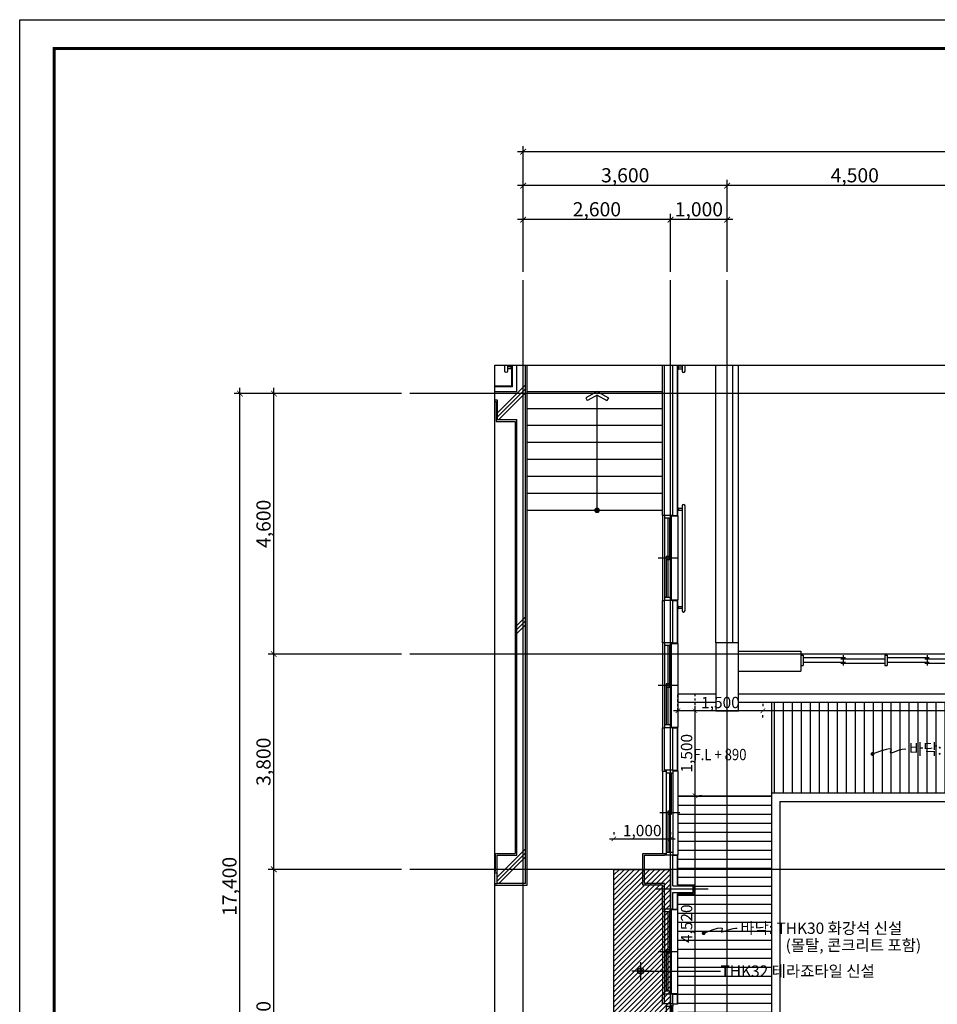
# Model space of a CAD drawing. Units: millimetres. Extents: x 383766 to 882130, y -77373 to 57373.
# Drawn here: x 682147 to 698338, y -37383 to -20000 of the extents above; entities that cross this region are included whole.
import ezdxf
from ezdxf.enums import TextEntityAlignment as Align

# ---------------------------------------------------------------- set-up
doc = ezdxf.new("R2010")
doc.units = ezdxf.units.MM
for name, pattern in [('CEN', [62, 60, -1, 0, -1]), ('DASH', [4, 2, -2]), ('DASHED2', [0.375, 0.25, -0.125]), ('HID', [2.3, 1.5, -0.8])]:
    doc.linetypes.add(name, pattern=pattern)
for name, color, linetype in [('2', 2, 'Continuous'), ('253', 253, 'Continuous'), ('4', 4, 'Continuous'), ('9', 9, 'Continuous'), ('CEN', 1, 'CEN'), ('COL', 2, 'Continuous'), ('COR', 4, 'Continuous'), ('DIM', 7, 'Continuous'), ('ELE3', 3, 'Continuous'), ('elev-1', 4, 'Continuous'), ('ETC-1', 6, 'Continuous'), ('ETC-H', 31, 'Continuous'), ('FIN', 6, 'Continuous'), ('fini', 253, 'Continuous'), ('FORM', 5, 'Continuous'), ('LEADER', 7, 'Continuous'), ('PIPE', 5, 'Continuous'), ('S_HID', 2, 'HID'), ('SYM', 7, 'Continuous'), ('TEX', 3, 'Continuous'), ('WAL', 3, 'Continuous'), ('WID', 4, 'Continuous'), ('WIN', 4, 'Continuous')]:
    doc.layers.add(name, color=color, linetype=linetype)
doc.styles.get("Standard").update_dxf_attribs({"font": 'arial.ttf'})
doc.styles.add('굴림체', font='txt')
doc.styles.add('돋움', font='txt')
doc.dimstyles.new('dim100', dxfattribs={"dimscale": 100, "dimtxt": 3, "dimasz": 1, "dimexe": 2, "dimexo": 3, "dimgap": 0.8, "dimtad": 1, "dimtoh": 1, "dimdec": 0, "dimzin": 9, "dimdsep": 46, "dimlunit": 6, "dimtxsty": '돋움', "dimblk": 'dots', "dimcen": 0, "dimclrt": 3, "dimazin": 0, "dimtm": 1e-09, "dimtfac": 1, "dimtdec": 0, "dimtix": 1, "dimtmove": 2, "dimatfit": 3, "dimldrblk": 'dots', "dimfxl": 1, "dimtolj": 1, "dimtzin": 0, "dimarcsym": 0})
doc.dimstyles.new('ISO-25', dxfattribs={"dimtxt": 2.5, "dimasz": 2.5, "dimexe": 1.25, "dimexo": 0.625, "dimtad": 1, "dimtxsty": 'Standard', "dimcen": 2.5, "dimadec": 0, "dimazin": 0, "dimtfac": 1, "dimtmove": 0, "dimatfit": 3, "dimfxl": 1, "dimarcsym": 0})

# ---------------------------------------------------------------- blocks, each defined once
blk = doc.blocks.new('FORM1')
at = {"layer": 'DEFPOINTS', "color": 7}
blk.add_lwpolyline([(0, 28687), (39769, 28687), (39769, 0), (0, 0)], close=True, dxfattribs=at)
at = {"layer": 'FORM', "color": 7, "const_width": 50.5}
blk.add_lwpolyline([(609, 509), (609, 28177), (39159, 28177), (39159, 509)], close=True, dxfattribs=at)
blk = doc.blocks.new('_ArchTick')
at = {"color": 0, "linetype": 'ByBlock', "const_width": 0.15}
blk.add_lwpolyline([(-0.5, -0.5), (0.5, 0.5)], dxfattribs=at)
blk = doc.blocks.new('*D252')
at = {"layer": 'DEFPOINTS', "color": 0, "transparency": 16777216}
for p in [(686032, -26601), (689032, -26601), (689032, -44001)]:
    blk.add_point(p, dxfattribs=at)
at = {"layer": 'DIM', "color": 0, "lineweight": -2, "transparency": 16777216}
for p, q in [((686032, -44101), (686032, -26501)), ((688882, -26601), (685932, -26601)), ((688882, -44001), (685932, -44001))]:
    blk.add_line(p, q, dxfattribs=at)
at = {"layer": 'DIM', "color": 0, "lineweight": -2, "transparency": 16777216, "xscale": 100, "yscale": 100, "zscale": 100}
for p, rotation in [((686032, -26601), 90), ((686032, -44001), 270)]:
    blk.add_blockref('_ArchTick', p, dxfattribs=dict(at, rotation=rotation))
at = {"layer": 'DIM', "color": 3, "transparency": 16777216, "insert": (685849, -35301), "char_height": 250, "attachment_point": 5, "rotation": 90, "style": '굴림체'}
blk.add_mtext('\\A1;17,400', dxfattribs=at)
blk = doc.blocks.new('dots')
blk.add_line((-1, 0), (1, 0))
at = {"const_width": 0.5}
blk.add_lwpolyline([(-0.25, 0, 1), (0.25, 0, 1)], format="xyb", close=True, dxfattribs=at)
blk = doc.blocks.new('*D253')
at = {"layer": 'DEFPOINTS', "color": 0, "transparency": 16777216}
for p in [(686632, -31201), (689032, -31201), (689032, -35001)]:
    blk.add_point(p, dxfattribs=at)
at = {"layer": 'DIM', "color": 0, "lineweight": -2, "transparency": 16777216}
for p, q in [((686632, -35101), (686632, -31101)), ((688882, -31201), (686532, -31201)), ((688882, -35001), (686532, -35001))]:
    blk.add_line(p, q, dxfattribs=at)
at = {"layer": 'DIM', "color": 0, "lineweight": -2, "transparency": 16777216, "xscale": 100, "yscale": 100, "zscale": 100}
for p, rotation in [((686632, -31201), 90), ((686632, -35001), 270)]:
    blk.add_blockref('_ArchTick', p, dxfattribs=dict(at, rotation=rotation))
at = {"layer": 'DIM', "color": 3, "transparency": 16777216, "insert": (686449, -33101), "char_height": 250, "attachment_point": 5, "rotation": 90, "style": '굴림체'}
blk.add_mtext('\\A1;3,800', dxfattribs=at)
blk = doc.blocks.new('*D254')
at = {"layer": 'DEFPOINTS', "color": 0, "transparency": 16777216}
for p in [(686632, -35001), (689032, -35001), (689032, -40501)]:
    blk.add_point(p, dxfattribs=at)
at = {"layer": 'DIM', "color": 0, "lineweight": -2, "transparency": 16777216}
for p, q in [((686632, -40601), (686632, -34901)), ((688882, -35001), (686532, -35001)), ((688882, -40501), (686532, -40501))]:
    blk.add_line(p, q, dxfattribs=at)
at = {"layer": 'DIM', "color": 0, "lineweight": -2, "transparency": 16777216, "xscale": 100, "yscale": 100, "zscale": 100}
for p, rotation in [((686632, -35001), 90), ((686632, -40501), 270)]:
    blk.add_blockref('_ArchTick', p, dxfattribs=dict(at, rotation=rotation))
at = {"layer": 'DIM', "color": 3, "transparency": 16777216, "insert": (686449, -37751), "char_height": 250, "attachment_point": 5, "rotation": 90, "style": '굴림체'}
blk.add_mtext('\\A1;5,500', dxfattribs=at)
blk = doc.blocks.new('*D256')
at = {"layer": 'DEFPOINTS', "color": 0, "transparency": 16777216}
for p in [(691032, -22330), (691032, -24601), (712732, -24601)]:
    blk.add_point(p, dxfattribs=at)
at = {"layer": 'DIM', "color": 0, "lineweight": -2, "transparency": 16777216}
for p, q in [((691032, -24451), (691032, -22230)), ((712732, -24451), (712732, -22230)), ((712832, -22330), (690932, -22330))]:
    blk.add_line(p, q, dxfattribs=at)
at = {"layer": 'DIM', "color": 0, "lineweight": -2, "transparency": 16777216, "xscale": 100, "yscale": 100, "zscale": 100, "rotation": 180}
blk.add_blockref('_ArchTick', (691032, -22330), dxfattribs=at)
at = {"layer": 'DIM', "color": 0, "lineweight": -2, "transparency": 16777216, "xscale": 100, "yscale": 100, "zscale": 100}
blk.add_blockref('_ArchTick', (712732, -22330), dxfattribs=at)
at = {"layer": 'DIM', "color": 3, "transparency": 16777216, "insert": (701882, -22147), "char_height": 250, "attachment_point": 5, "style": '굴림체'}
blk.add_mtext('\\A1;21,700', dxfattribs=at)
blk = doc.blocks.new('*D257')
at = {"layer": 'DEFPOINTS', "color": 0, "transparency": 16777216}
for p in [(691032, -22930), (691032, -24601), (694632, -24601)]:
    blk.add_point(p, dxfattribs=at)
at = {"layer": 'DIM', "color": 0, "lineweight": -2, "transparency": 16777216}
for p, q in [((694732, -22930), (690932, -22930)), ((691032, -24451), (691032, -22830)), ((694632, -24451), (694632, -22830))]:
    blk.add_line(p, q, dxfattribs=at)
at = {"layer": 'DIM', "color": 0, "lineweight": -2, "transparency": 16777216, "xscale": 100, "yscale": 100, "zscale": 100, "rotation": 180}
blk.add_blockref('_ArchTick', (691032, -22930), dxfattribs=at)
at = {"layer": 'DIM', "color": 0, "lineweight": -2, "transparency": 16777216, "xscale": 100, "yscale": 100, "zscale": 100}
blk.add_blockref('_ArchTick', (694632, -22930), dxfattribs=at)
at = {"layer": 'DIM', "color": 3, "transparency": 16777216, "insert": (692832, -22747), "char_height": 250, "attachment_point": 5, "style": '굴림체'}
blk.add_mtext('\\A1;3,600', dxfattribs=at)
blk = doc.blocks.new('*D245')
at = {"layer": 'DEFPOINTS', "color": 0, "transparency": 16777216}
for p in [(694632, -22930), (694632, -24601), (699132, -24601)]:
    blk.add_point(p, dxfattribs=at)
at = {"layer": 'DIM', "color": 0, "lineweight": -2, "transparency": 16777216}
for p, q in [((699232, -22930), (694532, -22930)), ((694632, -24451), (694632, -22830)), ((699132, -24451), (699132, -22830))]:
    blk.add_line(p, q, dxfattribs=at)
at = {"layer": 'DIM', "color": 0, "lineweight": -2, "transparency": 16777216, "xscale": 100, "yscale": 100, "zscale": 100, "rotation": 180}
blk.add_blockref('_ArchTick', (694632, -22930), dxfattribs=at)
at = {"layer": 'DIM', "color": 0, "lineweight": -2, "transparency": 16777216, "xscale": 100, "yscale": 100, "zscale": 100}
blk.add_blockref('_ArchTick', (699132, -22930), dxfattribs=at)
at = {"layer": 'DIM', "color": 3, "transparency": 16777216, "insert": (696882, -22747), "char_height": 250, "attachment_point": 5, "style": '굴림체'}
blk.add_mtext('\\A1;4,500', dxfattribs=at)
blk = doc.blocks.new('*D249')
at = {"layer": 'DEFPOINTS', "color": 0, "transparency": 16777216}
for p in [(691032, -23530), (691032, -24601), (693632, -24601)]:
    blk.add_point(p, dxfattribs=at)
at = {"layer": 'DIM', "color": 0, "lineweight": -2, "transparency": 16777216}
for p, q in [((691032, -24451), (691032, -23430)), ((693632, -24451), (693632, -23430)), ((693732, -23530), (690932, -23530))]:
    blk.add_line(p, q, dxfattribs=at)
at = {"layer": 'DIM', "color": 0, "lineweight": -2, "transparency": 16777216, "xscale": 100, "yscale": 100, "zscale": 100, "rotation": 180}
blk.add_blockref('_ArchTick', (691032, -23530), dxfattribs=at)
at = {"layer": 'DIM', "color": 0, "lineweight": -2, "transparency": 16777216, "xscale": 100, "yscale": 100, "zscale": 100}
blk.add_blockref('_ArchTick', (693632, -23530), dxfattribs=at)
at = {"layer": 'DIM', "color": 3, "transparency": 16777216, "insert": (692332, -23347), "char_height": 250, "attachment_point": 5, "style": '굴림체'}
blk.add_mtext('\\A1;2,600', dxfattribs=at)
blk = doc.blocks.new('*D250')
at = {"layer": 'DEFPOINTS', "color": 0, "transparency": 16777216}
for p in [(693632, -23530), (693632, -24601), (694632, -24601)]:
    blk.add_point(p, dxfattribs=at)
at = {"layer": 'DIM', "color": 0, "lineweight": -2, "transparency": 16777216}
for p, q in [((693632, -24451), (693632, -23430)), ((694632, -24451), (694632, -23430)), ((694732, -23530), (693532, -23530))]:
    blk.add_line(p, q, dxfattribs=at)
at = {"layer": 'DIM', "color": 0, "lineweight": -2, "transparency": 16777216, "xscale": 100, "yscale": 100, "zscale": 100, "rotation": 180}
blk.add_blockref('_ArchTick', (693632, -23530), dxfattribs=at)
at = {"layer": 'DIM', "color": 0, "lineweight": -2, "transparency": 16777216, "xscale": 100, "yscale": 100, "zscale": 100}
blk.add_blockref('_ArchTick', (694632, -23530), dxfattribs=at)
at = {"layer": 'DIM', "color": 3, "transparency": 16777216, "insert": (694132, -23347), "char_height": 250, "attachment_point": 5, "style": '굴림체'}
blk.add_mtext('\\A1;1,000', dxfattribs=at)
blk = doc.blocks.new('*D251')
at = {"layer": 'DEFPOINTS', "color": 0, "transparency": 16777216}
for p in [(686632, -26601), (689032, -26601), (689032, -31201)]:
    blk.add_point(p, dxfattribs=at)
at = {"layer": 'DIM', "color": 0, "lineweight": -2, "transparency": 16777216}
for p, q in [((686632, -31301), (686632, -26501)), ((688882, -26601), (686532, -26601)), ((688882, -31201), (686532, -31201))]:
    blk.add_line(p, q, dxfattribs=at)
at = {"layer": 'DIM', "color": 0, "lineweight": -2, "transparency": 16777216, "xscale": 100, "yscale": 100, "zscale": 100}
for p, rotation in [((686632, -26601), 90), ((686632, -31201), 270)]:
    blk.add_blockref('_ArchTick', p, dxfattribs=dict(at, rotation=rotation))
at = {"layer": 'DIM', "color": 3, "transparency": 16777216, "insert": (686449, -28901), "char_height": 250, "attachment_point": 5, "rotation": 90, "style": '굴림체'}
blk.add_mtext('\\A1;4,600', dxfattribs=at)
blk = doc.blocks.new('A$C16C27CA3')
at = {"layer": 'PIPE'}
for p, q in [((105, 5), (63, 5)), ((68, 10), (68, 75)), ((100, 10), (100, 75)), ((1795, 5), (1837, 5)), ((1800, 10), (1800, 75)), ((1832, 10), (1832, 75))]:
    blk.add_line(p, q, dxfattribs=at)
for points in [[(25, 75), (1875, 75, 1), (1875, 125), (25, 125, 1)], [(105, 5), (105, 0), (63, 0), (63, 5, -0.414214), (68, 10), (100, 10, -0.414214)], [(1795, 5), (1795, 0), (1837, 0), (1837, 5, 0.414214), (1832, 10), (1800, 10, 0.414214)]]:
    blk.add_lwpolyline(points, format="xyb", close=True, dxfattribs=at)
blk = doc.blocks.new('arrow1')
for p, q in [((0, 0), (0.286, 0.501)), ((0.286, 0.501), (0.41, 0.43)), ((0, 0), (0.286, -0.501)), ((0.165, 0), (0.41, 0.429)), ((0.165, 0), (0.41, -0.429)), ((0.286, -0.501), (0.41, -0.43))]:
    blk.add_line(p, q)
blk = doc.blocks.new('*D336')
at = {"layer": 'DEFPOINTS', "color": 0, "transparency": 16777216}
for p in [(695262, -32201), (695262, -32201), (705942, -32201)]:
    blk.add_point(p, dxfattribs=at)
at = {"layer": 'DIM', "color": 0, "lineweight": -2, "transparency": 16777216}
for p, q in [((695262, -32081), (695262, -32121)), ((706022, -32201), (695182, -32201)), ((705942, -32321), (705942, -32281))]:
    blk.add_line(p, q, dxfattribs=at)
at = {"layer": 'DIM', "color": 0, "lineweight": -2, "transparency": 16777216, "xscale": 80, "yscale": 80, "zscale": 80, "rotation": 180}
blk.add_blockref('_ArchTick', (695262, -32201), dxfattribs=at)
at = {"layer": 'DIM', "color": 0, "lineweight": -2, "transparency": 16777216, "xscale": 80, "yscale": 80, "zscale": 80}
blk.add_blockref('_ArchTick', (705942, -32201), dxfattribs=at)
at = {"layer": 'DIM', "color": 3, "transparency": 16777216, "insert": (700602, -32055), "char_height": 200, "attachment_point": 5, "style": '굴림체'}
blk.add_mtext('\\A1;10,680', dxfattribs=at)
blk = doc.blocks.new('*D337')
at = {"layer": 'DEFPOINTS', "color": 0, "transparency": 16777216}
for p in [(693762, -32201), (693762, -32201), (695262, -32201)]:
    blk.add_point(p, dxfattribs=at)
at = {"layer": 'DIM', "color": 0, "lineweight": -2, "transparency": 16777216}
for p, q in [((693762, -32081), (693762, -32121)), ((695342, -32201), (693682, -32201)), ((695262, -32321), (695262, -32281))]:
    blk.add_line(p, q, dxfattribs=at)
at = {"layer": 'DIM', "color": 0, "lineweight": -2, "transparency": 16777216, "xscale": 80, "yscale": 80, "zscale": 80, "rotation": 180}
blk.add_blockref('_ArchTick', (693762, -32201), dxfattribs=at)
at = {"layer": 'DIM', "color": 0, "lineweight": -2, "transparency": 16777216, "xscale": 80, "yscale": 80, "zscale": 80}
blk.add_blockref('_ArchTick', (695262, -32201), dxfattribs=at)
at = {"layer": 'DIM', "color": 3, "transparency": 16777216, "insert": (694512, -32055), "char_height": 200, "attachment_point": 5, "style": '굴림체'}
blk.add_mtext('\\A1;1,500', dxfattribs=at)
blk = doc.blocks.new('*D338')
at = {"layer": 'DEFPOINTS', "color": 0, "transparency": 16777216}
for p in [(694062, -32201), (694062, -33701), (694062, -33701)]:
    blk.add_point(p, dxfattribs=at)
at = {"layer": 'DIM', "color": 0, "lineweight": -2, "transparency": 16777216}
for p, q in [((694062, -32121), (694062, -33781)), ((694182, -32201), (694142, -32201)), ((694182, -33701), (694142, -33701))]:
    blk.add_line(p, q, dxfattribs=at)
at = {"layer": 'DIM', "color": 0, "lineweight": -2, "transparency": 16777216, "xscale": 80, "yscale": 80, "zscale": 80}
for p, rotation in [((694062, -32201), 90), ((694062, -33701), 270)]:
    blk.add_blockref('_ArchTick', p, dxfattribs=dict(at, rotation=rotation))
at = {"layer": 'DIM', "color": 3, "transparency": 16777216, "insert": (693915, -32951), "char_height": 200, "attachment_point": 5, "rotation": 90, "style": '굴림체'}
blk.add_mtext('\\A1;1,500', dxfattribs=at)
blk = doc.blocks.new('*D339')
at = {"layer": 'DEFPOINTS', "color": 0, "transparency": 16777216}
for p in [(694062, -33701), (694062, -38221), (694062, -38221)]:
    blk.add_point(p, dxfattribs=at)
at = {"layer": 'DIM', "color": 0, "lineweight": -2, "transparency": 16777216}
for p, q in [((694062, -33621), (694062, -38301)), ((694182, -33701), (694142, -33701)), ((694182, -38221), (694142, -38221))]:
    blk.add_line(p, q, dxfattribs=at)
at = {"layer": 'DIM', "color": 0, "lineweight": -2, "transparency": 16777216, "xscale": 80, "yscale": 80, "zscale": 80}
for p, rotation in [((694062, -33701), 90), ((694062, -38221), 270)]:
    blk.add_blockref('_ArchTick', p, dxfattribs=dict(at, rotation=rotation))
at = {"layer": 'DIM', "color": 3, "transparency": 16777216, "insert": (693915, -35961), "char_height": 200, "attachment_point": 5, "rotation": 90, "style": '굴림체'}
blk.add_mtext('\\A1;4,520', dxfattribs=at)
blk = doc.blocks.new('DOT')
at = {"color": 1}
for p, q in [((0, -1.5), (0, 1.5)), ((-1.5, 0), (1.5, 0))]:
    blk.add_line(p, q, dxfattribs=at)
at = {"layer": 'DIM', "color": 7, "linetype": 'Continuous'}
for radius in [0.5, 0.25]:
    blk.add_circle((0, 0), radius, dxfattribs=at)
blk = doc.blocks.new('*D352')
at = {"layer": 'DEFPOINTS', "color": 0, "transparency": 16777216}
for p in [(692632, -34463), (693632, -34463), (693632, -34463)]:
    blk.add_point(p, dxfattribs=at)
at = {"layer": 'DIM', "color": 0, "lineweight": -2, "transparency": 16777216}
for p, q in [((692632, -34343), (692632, -34383)), ((693632, -34343), (693632, -34383)), ((692552, -34463), (693712, -34463))]:
    blk.add_line(p, q, dxfattribs=at)
at = {"layer": 'DIM', "color": 0, "lineweight": -2, "transparency": 16777216, "xscale": 80, "yscale": 80, "zscale": 80, "rotation": 180}
blk.add_blockref('_ArchTick', (692632, -34463), dxfattribs=at)
at = {"layer": 'DIM', "color": 0, "lineweight": -2, "transparency": 16777216, "xscale": 80, "yscale": 80, "zscale": 80}
blk.add_blockref('_ArchTick', (693632, -34463), dxfattribs=at)
at = {"layer": 'DIM', "color": 3, "transparency": 16777216, "insert": (693132, -34316), "char_height": 200, "attachment_point": 5, "style": '굴림체'}
blk.add_mtext('\\A1;1,000', dxfattribs=at)
blk = doc.blocks.new('A$C45aa82b6')
at = {"layer": 'ETC-H'}
blk.add_hatch(color=256, dxfattribs=at).paths.add_polyline_path([(1650, 0), (1650, 38), (1800, 38), (1800, 75), (1500, 75)])
at = {"layer": 'ETC-1'}
for p, q in [((1800, 75), (1500, 75)), ((1500, 75), (1650, 0)), ((1800, 38), (1650, 38)), ((1650, 0), (1650, 38)), ((1800, 38), (1800, 75))]:
    blk.add_line(p, q, dxfattribs=at)
at = {"layer": 'WID'}
for p, q in [((0, 247), (45, 247)), ((0, 137), (0, 247)), ((30, 217), (30, 232)), ((45, 232), (30, 232)), ((45, 217), (30, 217)), ((1083, 229), (40, 229)), ((40, 221), (40, 229)), ((1083, 221), (40, 221)), ((2155, 247), (45, 247)), ((45, 232), (45, 247)), ((45, 137), (45, 217)), ((1078, 232), (1078, 247)), ((1078, 247), (1123, 247)), ((1078, 232), (1093, 232)), ((1078, 202), (1078, 217)), ((1093, 217), (1078, 217)), ((1078, 202), (1123, 202)), ((2165, 190), (1078, 190)), ((1078, 190), (1078, 160)), ((1083, 229), (1083, 221)), ((1093, 217), (1093, 232)), ((1123, 202), (1123, 247)), ((2155, 247), (2200, 247)), ((2155, 198), (2155, 247)), ((2155, 198), (2170, 198)), ((2165, 190), (2165, 160)), ((2170, 198), (2170, 153)), ((2170, 190), (2170, 160)), ((2200, 137), (2200, 247)), ((0, 137), (45, 137)), ((2155, 137), (45, 137)), ((2165, 160), (1078, 160)), ((2155, 153), (2170, 153)), ((2155, 137), (2155, 153)), ((2155, 137), (2200, 137))]:
    blk.add_line(p, q, dxfattribs=at)
for centre, start, end in [((55, 239), 180, 270), ((55, 211), 90, 180), ((1068, 239), 270, 0), ((1068, 211), 0, 90)]:
    blk.add_arc(centre, 10, start, end, dxfattribs=at)

msp = doc.modelspace()

# ---------------------------------------------------------------- hatches: boundary and pattern name
at = {"layer": '253'}
h = msp.add_hatch(dxfattribs=at)
h.set_pattern_fill('ANSI31', color=256, scale=50, angle=45)
h.set_pattern_definition([(90, (374471.06, 123789.98), (-158.75, 0), [])])
h.paths.add_polyline_path([(705596.7, -32051.5), (703832.3, -32051.5), (703832.3, -32201.5), (703432.3, -32201.5), (703432.3, -32201.5), (703432.3, -32051.5), (699832.3, -32051.5), (695412.3, -32051.5), (695412.3, -33651.5), (700132.3, -33651.5), (701932.3, -33651.5), (705596.7, -33651.5)])
h.paths.add_polyline_path([(705942.3, -32051.5), (705596.7, -32051.5), (705596.7, -33651.5), (705942.3, -33651.5)])
h = msp.add_hatch(dxfattribs=at)
h.set_pattern_fill('ANSI31', color=256, scale=50, angle=-45)
h.set_pattern_definition([(0, (503590.81, -64030.8), (4e-14, 158.75), [])])
h.paths.add_polyline_path([(693762.3, -37345), (693762.3, -37303), (693767.3, -35613), (693762.3, -35613), (693762.3, -35571)], flags=17)
edge = h.paths.add_edge_path()
edge.add_line((693762.3, -35431.5), (693762.3, -37871.9))
edge.add_arc((693667.2, -37961.8), 130.8, -55, 43.41034, ccw=False)
edge.add_arc((693673, -38167.9), 120.7, -26.37674, 55, ccw=False)
edge.add_line((693781.2, -38221.5), (695412.3, -38221.5))
edge.add_line((695412.3, -38221.5), (695412.3, -33701.5))
edge.add_line((695412.3, -33701.5), (693767.3, -33701.5))
edge.add_line((693767.3, -33701.5), (693762.3, -35271.5))
edge.add_line((693762.3, -35271.5), (694052.6, -35271.5))
edge.add_line((694052.6, -35271.5), (694052.6, -35431.5))
edge.add_line((694052.6, -35431.5), (693762.3, -35431.5))
h = msp.add_hatch(dxfattribs=at)
h.set_pattern_fill('ANSI31', color=253, scale=20)
h.set_pattern_definition([(45, (287609.764, 95103.266), (-44.901281, 44.901281), [])])
h.paths.add_polyline_path([(692632.3, -35001.5), (693632.3, -35001.5), (693632.3, -40501.5), (692632.3, -40501.5)])

# ---------------------------------------------------------------- linework, layer by layer
at = {"layer": '2'}
for p, q in [((690572.1, -26711.5), (690572.1, -27061.5)), ((693672.3, -28751.5), (693522.3, -28751.5)), ((693672.3, -30251.5), (693522.3, -30251.5)), ((693672.3, -31001.5), (693522.3, -31001.5)), ((693672.3, -32501.5), (693522.3, -32501.5)), ((693672.3, -33251.5), (693522.3, -33251.5)), ((690572.3, -35251.5), (690572.3, -34751.5)), ((690572.3, -34751.5), (690922.3, -34751.5)), ((693172.4, -35251.5), (693172.4, -34751.5)), ((693172.4, -34751.5), (693522.4, -34751.5)), ((693672.3, -34751.5), (693522.3, -34751.5)), ((691072.1, -35251.5), (690572.3, -35251.5)), ((693522.3, -35251.5), (693172.4, -35251.5)), ((693672.3, -35702), (693522.3, -35702)), ((693672.3, -37202), (693522.3, -37202)), ((693672.3, -37373.3), (693522.3, -37373.3))]:
    msp.add_line(p, q, dxfattribs=at)
at = {"layer": '4'}
msp.add_line((694632.3, -31001.5), (694632.3, -26101.5), dxfattribs=at)
at = {"layer": '9'}
for p, q in [((690832.1, -26471.5), (690832.1, -26101.5)), ((693762.3, -28761.5), (693762.3, -26101.5)), ((690832.1, -26471.5), (690532.1, -26471.5)), ((693492.3, -28751.5), (693492.3, -30251.5)), ((693642.3, -28761.5), (693762.3, -28761.5)), ((693762.3, -28761.5), (693762.3, -30241.5)), ((693642.3, -30241.5), (693762.3, -30241.5)), ((693762.3, -31011.5), (693762.3, -30241.5)), ((693492.3, -31001.5), (693492.3, -32501.5)), ((693642.3, -31011.5), (693762.3, -31011.5)), ((693762.3, -31011.5), (693762.3, -32491.5)), ((693642.3, -32491.5), (693762.3, -32491.5)), ((693762.3, -33261.5), (693762.3, -32491.5)), ((693492.3, -33271.5), (693492.3, -34721.5)), ((693672.3, -33261.5), (693762.3, -33261.5)), ((693762.3, -33261.5), (693762.3, -34741.5)), ((693672.3, -34741.5), (693762.3, -34741.5)), ((693762.3, -35271.5), (693762.3, -34741.5)), ((693762.3, -37383.3), (693762.3, -35431.5)), ((693492.3, -35702), (693492.3, -37202)), ((693642.3, -35712), (693762.3, -35712)), ((693642.3, -37192), (693762.3, -37192))]:
    msp.add_line(p, q, dxfattribs=at)
at = {"layer": 'CEN'}
for p, q in [((691032.1, -46001.5), (691032.1, -24601.5)), ((693632.3, -46001.5), (693632.3, -24601.5)), ((694632.3, -46001.5), (694632.3, -24601.5)), ((714732.3, -26601.5), (689032.1, -26601.5)), ((714732.3, -31201.5), (689032.1, -31201.5)), ((714732.3, -35001.5), (689032.1, -35001.5)), ((694293.7, -35351.5), (693360.9, -35351.5))]:
    msp.add_line(p, q, dxfattribs=at)
at = {"layer": 'COL'}
for p, q in [((690922.1, -26561.5), (690922.1, -26101.5)), ((691072.1, -35251.5), (691072.1, -26101.5)), ((693522.3, -28751.5), (693522.3, -26101.5)), ((693672.3, -28751.5), (693672.3, -26101.5)), ((690532.1, -26561.5), (690922.1, -26561.5)), ((690532.1, -26711.5), (690572.1, -26711.5)), ((690572.1, -27061.5), (690922.1, -27061.5)), ((690922.1, -34751.5), (690922.1, -27061.5)), ((693522.3, -31001.5), (693522.3, -30251.5)), ((693672.3, -31001.5), (693672.3, -30251.5)), ((694832.3, -31001.5), (694432.3, -31001.5)), ((694432.3, -31001.5), (694432.3, -32201.5)), ((694832.3, -32201.5), (694832.3, -31001.5)), ((694432.3, -32201.5), (694832.3, -32201.5)), ((693522.3, -33251.5), (693522.3, -32501.5)), ((693672.3, -33251.5), (693672.3, -32501.5)), ((693672.3, -35291.5), (693672.3, -34741.5)), ((693522.3, -35702), (693522.3, -35251.5)), ((693672.3, -35291.5), (694032.3, -35291.5)), ((693672.3, -35411.5), (694032.3, -35411.5)), ((693672.3, -35702), (693672.3, -35411.5)), ((694032.3, -35411.5), (694032.3, -35291.5)), ((693522.3, -37373.3), (693522.3, -37202)), ((693672.3, -37373.3), (693672.3, -37202))]:
    msp.add_line(p, q, dxfattribs=at)
at = {"layer": 'COR'}
for p, q in [((691102.1, -26561.5), (693492.3, -26561.5)), ((691102.1, -26861.5), (693492.3, -26861.5)), ((691102.1, -27161.5), (693492.3, -27161.5)), ((691102.1, -27461.5), (693492.3, -27461.5)), ((691102.1, -27761.5), (693492.3, -27761.5)), ((691102.1, -28061.5), (693492.3, -28061.5)), ((691102.1, -28361.5), (693492.3, -28361.5)), ((691102.1, -28661.5), (693492.3, -28661.5)), ((695932.3, -31221.5), (695932.3, -31401.5)), ((695932.3, -31221.5), (695972.3, -31221.5)), ((695972.3, -31221.5), (695972.3, -31401.5)), ((695972.3, -31261.5), (696717.3, -31261.5)), ((696637.3, -31281.5), (697412.3, -31281.5)), ((696677.3, -31221.5), (696677.3, -31401.5)), ((697412.3, -31221.5), (697412.3, -31401.5)), ((697412.3, -31221.5), (697452.3, -31221.5)), ((697452.3, -31221.5), (697452.3, -31401.5)), ((697452.3, -31261.5), (698197.3, -31261.5)), ((698117.3, -31281.5), (698892.3, -31281.5)), ((698157.3, -31221.5), (698157.3, -31401.5)), ((695932.3, -31401.5), (695972.3, -31401.5)), ((695972.3, -31341.5), (696717.3, -31341.5)), ((696637.3, -31361.5), (697412.3, -31361.5)), ((697412.3, -31401.5), (697452.3, -31401.5)), ((697452.3, -31341.5), (698197.3, -31341.5)), ((698117.3, -31361.5), (698892.3, -31361.5)), ((693762.3, -31901.5), (694432.3, -31901.5)), ((694832.3, -31901.5), (705942.3, -31901.5)), ((693762.3, -32051.5), (694432.3, -32051.5)), ((694832.3, -32051.5), (705942.3, -32051.5)), ((693762.3, -33701.5), (695412.3, -33701.5)), ((695412.3, -33651.5), (705942.3, -33651.5)), ((695412.3, -33651.5), (695412.3, -39721.5)), ((695562.3, -33801.5), (695562.3, -39871.5)), ((695562.3, -33801.5), (705942.3, -33801.5))]:
    msp.add_line(p, q, dxfattribs=at)
msp.add_lwpolyline([(695412.3, -32051.5), (695412.3, -33651.5)], dxfattribs=at)
msp.add_lwpolyline([(692632.3, -35001.5), (693632.3, -35001.5), (693632.3, -40501.5), (692632.3, -40501.5)], close=True, dxfattribs=at)
at = {"layer": 'DIM'}
msp.add_lwpolyline([(690532.1, -26101.5), (713232.3, -26101.5), (713232.3, -44501.5), (690532.1, -44501.5)], close=True, dxfattribs=at)
at = {"layer": 'DIM', "const_width": 33.9}
for points in [[(697178.6, -32964, 1), (697212.5, -32964, 1)], [(694199.6, -36127, 1), (694233.6, -36127, 1)]]:
    msp.add_lwpolyline(points, format="xyb", close=True, dxfattribs=at)
at = {"layer": 'DIM'}
for points in [[(697195.6, -32964), (697343.2, -32907.8), (697440.1, -32877.6), (697495.9, -32868), (697520.6, -32873.5), (697524, -32888.9), (697515.8, -32908.7), (697505.9, -32927.6), (697504.1, -32940.1), (697517.9, -32942.2), (697545.7, -32935.6), (697583.4, -32923.1), (697627.2, -32907.7), (697673, -32892.4), (697716.9, -32880), (697755, -32873.5), (697783.3, -32876)], [(694216.6, -36127), (694364.2, -36070.8), (694461.1, -36040.6), (694517, -36030.9), (694541.7, -36036.5), (694545, -36051.9), (694536.8, -36071.7), (694526.9, -36090.6), (694525.1, -36103.1), (694538.9, -36105.2), (694566.7, -36098.6), (694604.4, -36086.1), (694648.2, -36070.7), (694694, -36055.3), (694737.9, -36043), (694776, -36036.5), (694804.3, -36038.9)]]:
    msp.add_lwpolyline(points, dxfattribs=at)
at = {"layer": 'ELE3', "linetype": 'DASH', "ltscale": 20}
msp.add_lwpolyline([(693762.3, -31901.5), (694062.3, -31901.5), (694062.3, -32201.5), (693762.3, -32201.5), (693762.3, -31901.5)], close=True, dxfattribs=at)
at = {"layer": 'FIN'}
for p, q in [((690842.1, -26481.5), (690842.1, -26101.5)), ((691102.1, -35281.5), (691102.1, -26101.5)), ((693492.3, -28751.5), (693492.3, -26101.5)), ((693752.3, -28751.5), (693752.3, -26101.5)), ((690842.1, -26481.5), (690532.1, -26481.5)), ((690532.1, -26741.5), (690552.1, -26741.5)), ((690552.1, -26741.5), (690552.1, -27091.5)), ((690552.1, -27091.5), (690892.1, -27091.5)), ((690892.1, -27091.5), (690892.1, -34721.5)), ((693522.3, -28751.5), (693492.3, -28751.5)), ((693672.3, -28751.5), (693752.3, -28751.5)), ((693492.3, -31001.5), (693492.3, -30251.5)), ((693492.3, -30251.5), (693522.3, -30251.5)), ((693672.3, -30251.5), (693752.3, -30251.5)), ((693752.3, -31001.5), (693752.3, -30251.5)), ((693522.3, -31001.5), (693492.3, -31001.5)), ((693672.3, -31001.5), (693752.3, -31001.5)), ((693492.3, -32501.5), (693522.3, -32501.5)), ((693492.3, -33271.5), (693492.3, -32501.5)), ((693672.3, -32501.5), (693752.3, -32501.5)), ((693752.3, -33251.5), (693752.3, -32501.5)), ((693552.3, -33271.5), (693492.3, -33271.5)), ((693672.3, -33251.5), (693752.3, -33251.5)), ((690542.3, -34721.5), (690892.1, -34721.5)), ((690542.3, -35031.5), (690542.3, -34721.5)), ((693142.4, -35281.5), (693142.4, -34721.5)), ((693142.4, -34721.5), (693552.3, -34721.5)), ((693672.3, -34751.5), (693752.3, -34751.5)), ((693752.3, -35271.5), (693752.3, -34751.5)), ((690532.1, -35031.5), (690542.3, -35031.5)), ((690532.1, -35281.5), (691102.1, -35281.5)), ((693492.3, -35281.5), (693142.4, -35281.5)), ((693492.3, -35702), (693492.3, -35281.5)), ((693752.3, -35271.5), (694052.6, -35271.5)), ((694052.6, -35431.5), (694052.6, -35271.5)), ((693752.3, -35702), (693752.3, -35431.5)), ((693752.3, -35431.5), (694052.6, -35431.5)), ((693522.3, -35702), (693492.3, -35702)), ((693672.3, -35702), (693752.3, -35702)), ((693492.3, -37373.3), (693492.3, -37202)), ((693492.3, -37202), (693522.3, -37202)), ((693522.3, -37373.3), (693492.3, -37373.3)), ((693672.3, -37202), (693752.3, -37202)), ((693672.3, -37373.3), (693752.3, -37373.3)), ((693752.3, -37373.3), (693752.3, -37202))]:
    msp.add_line(p, q, dxfattribs=at)
at = {"layer": 'fini'}
for p, q in [((690572.1, -26947.7), (691072.1, -26447.7)), ((690572.1, -27018.5), (691072.1, -26518.5)), ((690599.8, -27061.5), (691072.1, -26589.2)), ((690922.1, -30694.4), (691072.1, -30544.4)), ((690922.1, -30765.1), (691072.1, -30615.1)), ((690922.1, -30835.8), (691072.1, -30685.8)), ((690572.1, -35137.7), (691072.1, -34637.7)), ((690572.1, -35208.5), (691072.1, -34708.5)), ((690599.8, -35251.5), (691072.1, -34779.2))]:
    msp.add_line(p, q, dxfattribs=at)
at = {"layer": 'PIPE'}
for p, q in [((690822.1, -26131.5), (690757.1, -26131.5)), ((690822.1, -26163.5), (690757.1, -26163.5)), ((690827.1, -26126.5), (690827.1, -26168.5)), ((693767.3, -26126.5), (693767.3, -26168.5)), ((693772.3, -26131.5), (693837.3, -26131.5)), ((693772.3, -26163.5), (693837.3, -26163.5))]:
    msp.add_line(p, q, dxfattribs=at)
for points in [[(690757.1, -26101.5), (690757.1, -26206.5, -1), (690707.1, -26206.5), (690707.1, -26101.5)], [(693837.3, -26101.5), (693837.3, -26206.5, 1), (693887.3, -26206.5), (693887.3, -26101.5)]]:
    msp.add_lwpolyline(points, format="xyb", dxfattribs=at)
for points in [[(690827.1, -26126.5), (690832.1, -26126.5), (690832.1, -26168.5), (690827.1, -26168.5, -0.4142136), (690822.1, -26163.5), (690822.1, -26131.5, -0.4142136)], [(693767.3, -26126.5), (693762.3, -26126.5), (693762.3, -26168.5), (693767.3, -26168.5, 0.4142136), (693772.3, -26163.5), (693772.3, -26131.5, 0.4142136)]]:
    msp.add_lwpolyline(points, format="xyb", close=True, dxfattribs=at)
at = {"layer": 'SYM'}
msp.add_line((692335.2, -28661.5), (692335.2, -26627.3), dxfattribs=at)
at = {"layer": 'SYM', "const_width": 49.8}
msp.add_lwpolyline([(692310.1, -28661.5, -1), (692360.3, -28661.5, -1)], format="xyb", close=True, dxfattribs=at)
at = {"layer": 'WAL'}
for p, q in [((694432.3, -31001.5), (694432.3, -26101.5)), ((694732.3, -31001.5), (694732.3, -26101.5)), ((694832.3, -31001.5), (694832.3, -26101.5)), ((694832.3, -31151.5), (695932.3, -31151.5)), ((695932.3, -31151.5), (695932.3, -31501.5)), ((694832.3, -31501.5), (695932.3, -31501.5)), ((690532.1, -35061.5), (690572.3, -35061.5)), ((690532.1, -35251.5), (690572.3, -35251.5))]:
    msp.add_line(p, q, dxfattribs=at)
at = {"layer": 'WIN'}
for p, q in [((693522.3, -28751.5), (693522.3, -30251.5)), ((693642.3, -28801.5), (693522.3, -28801.5)), ((693582.3, -28801.5), (693582.3, -30201.5)), ((693612.3, -28801.5), (693612.3, -29537.5)), ((693642.3, -28751.5), (693642.3, -30251.5)), ((693763.4, -29507.5), (693414.1, -29507.5)), ((693552.3, -29477.5), (693552.3, -30201.5)), ((693612.3, -29477.5), (693552.3, -29477.5)), ((693612.3, -29537.5), (693552.3, -29537.5)), ((693642.3, -30201.5), (693522.3, -30201.5)), ((693522.3, -31001.5), (693522.3, -32501.5)), ((693642.3, -31051.5), (693522.3, -31051.5)), ((693582.3, -31051.5), (693582.3, -32451.5)), ((693612.3, -31051.5), (693612.3, -31787.5)), ((693642.3, -31001.5), (693642.3, -32501.5)), ((693763.4, -31757.5), (693414.1, -31757.5)), ((693552.3, -31727.5), (693552.3, -32451.5)), ((693612.3, -31727.5), (693552.3, -31727.5)), ((693612.3, -31787.5), (693552.3, -31787.5)), ((693642.3, -32451.5), (693522.3, -32451.5)), ((693552.3, -33251.5), (693552.3, -34751.5)), ((693672.3, -33301.5), (693552.3, -33301.5)), ((693612.3, -33301.5), (693612.3, -34701.5)), ((693642.3, -33301.5), (693642.3, -34031.5)), ((693672.3, -33251.5), (693672.3, -34751.5)), ((693793.4, -34001.5), (693444.1, -34001.5)), ((693582.3, -33971.5), (693582.3, -34701.5)), ((693642.3, -33971.5), (693582.3, -33971.5)), ((693642.3, -34031.5), (693582.3, -34031.5)), ((693672.3, -34701.5), (693552.3, -34701.5)), ((693522.3, -35702), (693522.3, -37202)), ((693642.3, -35752), (693522.3, -35752)), ((693582.3, -35752), (693582.3, -37152)), ((693612.3, -35752), (693612.3, -36488)), ((693642.3, -35702), (693642.3, -37202)), ((693763.4, -36458), (693414.1, -36458)), ((693612.3, -36422), (693552.3, -36422)), ((693552.3, -36428), (693552.3, -37152)), ((693612.3, -36482), (693552.3, -36482)), ((693642.3, -37152), (693522.3, -37152))]:
    msp.add_line(p, q, dxfattribs=at)

# ---------------------------------------------------------------- block references
at = {"rotation": 270}
msp.add_blockref('A$C16C27CA3', (693762.3, -28557.5), dxfattribs=at)
at = {"layer": 'elev-1'}
msp.add_blockref('FORM1', (682147.4, -48686.7), dxfattribs=at)
at = {"layer": 'S_HID', "linetype": 'DASHED2', "rotation": 270}
msp.add_blockref('A$C45aa82b6', (693425, -37371.5), dxfattribs=at)
at = {"layer": 'SYM', "xscale": -400, "yscale": 400, "zscale": 400, "rotation": 90}
msp.add_blockref('arrow1', (692335.2, -26561.5), dxfattribs=at)

# ---------------------------------------------------------------- texts
at = {"layer": 'TEX', "style": '굴림체'}
for s, p in [('바닥: THK30 화강석 신설', (697841.3, -32976.8)), ('바닥: THK30 화강석 신설', (694862.4, -36139.8)), ('(몰탈, 콘크리트 포함)', (695662.4, -36439.8))]:
    msp.add_text(s, height=200, dxfattribs=at).set_placement(p)
at = {"layer": 'TEX', "style": '굴림체', "width": 0.85}
msp.add_text('F.L + 890', height=200, dxfattribs=at).set_placement((694034.9, -33073.4))
at = {"layer": 'TEX', "style": '굴림체'}
msp.add_text('THK32 테라죠타일 신설', height=200, dxfattribs=at).set_placement((694514.1, -36796.5), align=Align.MIDDLE_LEFT)

# ---------------------------------------------------------------- dimensions: what is measured, and where the dimension line sits
at = {"layer": 'DIM'}
for base, p1, p2, override, picture, middle in [((691032.1, -22330.2), (712732.3, -24601.5), (691032.1, -24601.5), {"dimscale": 100, "dimtxt": 2.5, "dimexe": 1, "dimexo": 1.5, "dimgap": 0.4, "dimtxsty": '굴림체', "dimblk1": 'ArchTick', "dimblk2": 'ArchTick', "dimsah": 1, "dimdle": 1, "dimatfit": 1}, '*D256', (701882.2, -22146.6)), ((691032.1, -22930.2), (694632.3, -24601.5), (691032.1, -24601.5), {"dimscale": 100, "dimtxt": 2.5, "dimexe": 1, "dimexo": 1.5, "dimgap": 0.4, "dimtxsty": '굴림체', "dimblk1": 'ArchTick', "dimblk2": 'ArchTick', "dimsah": 1, "dimdle": 1, "dimatfit": 1}, '*D257', (692832.2, -22746.8)), ((694632.3, -22930.2), (699132.3, -24601.5), (694632.3, -24601.5), {"dimscale": 100, "dimtxt": 2.5, "dimexe": 1, "dimexo": 1.5, "dimgap": 0.4, "dimtxsty": '굴림체', "dimblk1": 'ArchTick', "dimblk2": 'ArchTick', "dimsah": 1, "dimdle": 1, "dimatfit": 1}, '*D245', (696882.3, -22746.6)), ((691032.1, -23530.2), (693632.3, -24601.5), (691032.1, -24601.5), {"dimscale": 100, "dimtxt": 2.5, "dimexe": 1, "dimexo": 1.5, "dimgap": 0.4, "dimtxsty": '굴림체', "dimblk1": 'ArchTick', "dimblk2": 'ArchTick', "dimsah": 1, "dimdle": 1, "dimatfit": 1}, '*D249', (692332.2, -23346.8)), ((693632.1, -23530.2), (694632.3, -24601.5), (693632.1, -24601.5), {"dimscale": 100, "dimtxt": 2.5, "dimexe": 1, "dimexo": 1.5, "dimgap": 0.4, "dimtxsty": '굴림체', "dimblk1": 'ArchTick', "dimblk2": 'ArchTick', "dimsah": 1, "dimdle": 1, "dimatfit": 1}, '*D250', (694132.2, -23346.6)), ((693762.3, -32201.5), (695262.3, -32201.5), (693762.3, -32201.5), {"dimscale": 80, "dimtxt": 2.5, "dimexe": 1, "dimexo": 1.5, "dimgap": 0.4, "dimtxsty": '굴림체', "dimblk1": 'ArchTick', "dimblk2": 'ArchTick', "dimsah": 1, "dimdle": 1, "dimatfit": 1}, '*D337', (694512.3, -32054.6)), ((695262.3, -32201.5), (705942.3, -32201.5), (695262.3, -32201.5), {"dimscale": 80, "dimtxt": 2.5, "dimexe": 1, "dimexo": 1.5, "dimgap": 0.4, "dimtxsty": '굴림체', "dimblk1": 'ArchTick', "dimblk2": 'ArchTick', "dimsah": 1, "dimdle": 1, "dimatfit": 1}, '*D336', (700602.3, -32054.6)), ((693632.3, -34463), (692632.3, -34463), (693632.3, -34463), {"dimscale": 80, "dimtxt": 2.5, "dimexe": 1, "dimexo": 1.5, "dimgap": 0.4, "dimtxsty": '굴림체', "dimblk1": 'ArchTick', "dimblk2": 'ArchTick', "dimsah": 1, "dimdle": 1, "dimatfit": 1}, '*D352', (693132.3, -34316.1))]:
    dim = msp.add_linear_dim(base=base, p1=p1, p2=p2, dimstyle='dim100', override=override, dxfattribs=at)
    dim.commit()
    dim.dimension.update_dxf_attribs({"geometry": picture, "text_midpoint": middle})
for base, p1, p2, override, picture, middle in [((686032.1, -26601.5), (689032.1, -44001.5), (689032.1, -26601.5), {"dimtxt": 2.5, "dimexe": 1, "dimexo": 1.5, "dimgap": 0.4, "dimtxsty": '굴림체', "dimblk1": 'ArchTick', "dimblk2": 'ArchTick', "dimsah": 1, "dimdle": 1, "dimatfit": 1}, '*D252', (685848.5, -35301.5)), ((686632.1, -26601.5), (689032.1, -31201.5), (689032.1, -26601.5), {"dimtxt": 2.5, "dimexe": 1, "dimexo": 1.5, "dimgap": 0.4, "dimtxsty": '굴림체', "dimblk1": 'ArchTick', "dimblk2": 'ArchTick', "dimsah": 1, "dimdle": 1, "dimatfit": 1}, '*D251', (686448.5, -28901.5)), ((686632.1, -31201.5), (689032.1, -35001.5), (689032.1, -31201.5), {"dimtxt": 2.5, "dimexe": 1, "dimexo": 1.5, "dimgap": 0.4, "dimtxsty": '굴림체', "dimblk1": 'ArchTick', "dimblk2": 'ArchTick', "dimsah": 1, "dimdle": 1, "dimatfit": 1}, '*D253', (686448.7, -33101.5)), ((694062.3, -33701.5), (694062.3, -32201.5), (694062.3, -33701.5), {"dimscale": 80, "dimtxt": 2.5, "dimexe": 1, "dimexo": 1.5, "dimgap": 0.4, "dimtxsty": '굴림체', "dimblk1": 'ArchTick', "dimblk2": 'ArchTick', "dimsah": 1, "dimdle": 1, "dimatfit": 1}, '*D338', (693915.4, -32951.5)), ((694062.3, -38221.5), (694062.3, -33701.5), (694062.3, -38221.5), {"dimscale": 80, "dimtxt": 2.5, "dimexe": 1, "dimexo": 1.5, "dimgap": 0.4, "dimtxsty": '굴림체', "dimblk1": 'ArchTick', "dimblk2": 'ArchTick', "dimsah": 1, "dimdle": 1, "dimatfit": 1}, '*D339', (693915.4, -35961.5)), ((686632.1, -35001.5), (689032.1, -40501.5), (689032.1, -35001.5), {"dimtxt": 2.5, "dimexe": 1, "dimexo": 1.5, "dimgap": 0.4, "dimtxsty": '굴림체', "dimblk1": 'ArchTick', "dimblk2": 'ArchTick', "dimsah": 1, "dimdle": 1, "dimatfit": 1}, '*D254', (686448.7, -37751.5))]:
    dim = msp.add_linear_dim(base=base, p1=p1, p2=p2, angle=90, dimstyle='dim100', override=override, dxfattribs=at)
    dim.commit()
    dim.dimension.update_dxf_attribs({"geometry": picture, "text_midpoint": middle})

# ---------------------------------------------------------------- leaders
at = {"layer": 'LEADER'}
msp.add_leader([(693104, -36796.5), (694514.1, -36796.5)], dimstyle='ISO-25', override={"dimscale": 75, "dimasz": 1.4, "dimtad": 0, "dimldrblk": 'DOT', "dimfxl": 2}, dxfattribs=at)

doc.saveas('drawing.dxf')
